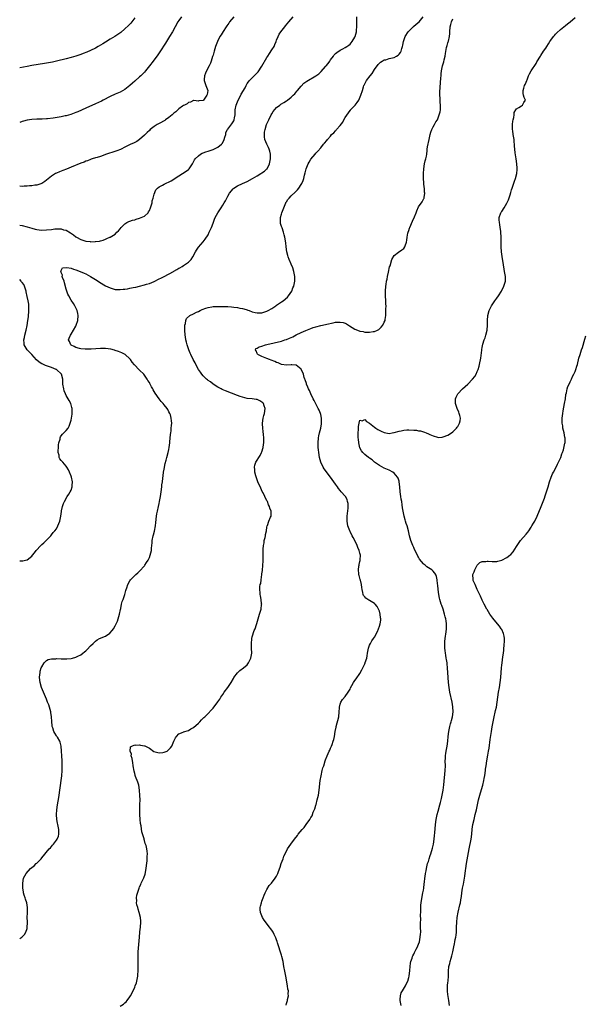
# Model space of a CAD drawing. Units: inches. Extents: x 2511000 to 2514000, y 1527000 to 1530000.
# Drawn here: x 2511000 to 2511231, y 1528249 to 1528652 of the extents above; entities that cross this region are included whole.
import ezdxf

# ---------------------------------------------------------------- set-up
doc = ezdxf.new("R2010")
doc.units = ezdxf.units.IN
doc.header["$MEASUREMENT"] = 0
doc.layers.add('LD25111527_10ft', color=72, linetype='Continuous')

msp = doc.modelspace()

# ---------------------------------------------------------------- linework, layer by layer
at = {"layer": 'LD25111527_10ft'}
for points, elevation in [([(2511066.17, 1528653), (2511065, 1528651.51), (2511064.65, 1528651), (2511063.5, 1528649), (2511062.41, 1528647), (2511061.22, 1528645), (2511059.98, 1528643), (2511059.63, 1528642.37), (2511057.26, 1528638.74), (2511057, 1528638.39), (2511056.44, 1528637.56), (2511054.49, 1528635), (2511053, 1528633.02), (2511051.43, 1528631), (2511051, 1528630.47), (2511049.53, 1528629), (2511049, 1528628.51), (2511047, 1528626.8), (2511046.04, 1528625.96), (2511045, 1528624.98), (2511043, 1528623.37), (2511041, 1528622.25), (2511039, 1528621.41), (2511037, 1528620.49), (2511034.14, 1528619), (2511033.37, 1528618.63), (2511031, 1528617.57), (2511027, 1528615.8), (2511023.71, 1528614.29), (2511023, 1528613.98), (2511020.85, 1528613.15), (2511019, 1528612.64), (2511018.57, 1528612.57), (2511017, 1528612.25), (2511013.7, 1528611.7), (2511011.38, 1528611.38), (2511011, 1528611.34), (2511009.22, 1528611.22), (2511007, 1528611.19), (2511005, 1528611.11), (2511003, 1528610.82), (2511001.55, 1528610.45), (2511001, 1528610.28), (2511000, 1528609.88)], 6770), ([(2511087.47, 1528653), (2511085.79, 1528651), (2511085.47, 1528650.53), (2511085, 1528649.96), (2511084.61, 1528649.39), (2511084.33, 1528649), (2511083.12, 1528647.12), (2511082.31, 1528645.69), (2511081.84, 1528645), (2511080.81, 1528643), (2511080.07, 1528641), (2511079.45, 1528639), (2511079, 1528637.37), (2511078.82, 1528636.82), (2511078.29, 1528635), (2511077.93, 1528634.07), (2511077.43, 1528633), (2511076.3, 1528631), (2511075.91, 1528630.09), (2511075.48, 1528629), (2511075.44, 1528627.44), (2511075.44, 1528627), (2511075.72, 1528626.28), (2511076.13, 1528625), (2511076.27, 1528624.27), (2511076.82, 1528623), (2511076.61, 1528621.39), (2511076.48, 1528621), (2511075.07, 1528619), (2511075, 1528618.92), (2511073.24, 1528618.76), (2511073, 1528618.65), (2511071.13, 1528618.87), (2511071, 1528618.87), (2511069.81, 1528618.19), (2511069, 1528618.07), (2511068.49, 1528617.51), (2511067.32, 1528617), (2511067, 1528616.84), (2511066.57, 1528616.57), (2511065, 1528615.42), (2511063.78, 1528614.22), (2511063, 1528613.73), (2511062.24, 1528613), (2511061, 1528611.98), (2511059.6, 1528611), (2511059.26, 1528610.74), (2511057, 1528609.48), (2511056.67, 1528609.33), (2511056.12, 1528609), (2511055, 1528608.28), (2511053.37, 1528607), (2511053, 1528606.67), (2511052.14, 1528605.86), (2511051, 1528604.68), (2511049, 1528602.94), (2511047.86, 1528602.14), (2511046.55, 1528601.45), (2511045.46, 1528601), (2511044.58, 1528600.58), (2511043, 1528599.77), (2511041.43, 1528599), (2511041.16, 1528598.84), (2511039.73, 1528598.27), (2511037.63, 1528597.63), (2511036.64, 1528597.36), (2511035.53, 1528597), (2511033, 1528596.03), (2511031.64, 1528595.64), (2511031, 1528595.42), (2511029.61, 1528595), (2511029.16, 1528594.84), (2511029, 1528594.81), (2511027.74, 1528594.26), (2511027, 1528594.03), (2511026.3, 1528593.71), (2511025, 1528593.23), (2511021, 1528591.57), (2511019.14, 1528590.86), (2511017.67, 1528590.33), (2511016.23, 1528589.77), (2511015, 1528589.18), (2511014.68, 1528589), (2511013, 1528587.91), (2511010.25, 1528585.75), (2511009, 1528585), (2511007, 1528584.27), (2511006.24, 1528584.24), (2511005, 1528584.04), (2511004.03, 1528584.03), (2511003, 1528583.91), (2511001.89, 1528583.89), (2511001, 1528583.78), (2511000, 1528583.82)], 6760), ([(2511000, 1528567.93), (2511001, 1528567.74), (2511003, 1528567.21), (2511005, 1528566.64), (2511006.3, 1528566.3), (2511007, 1528566.15), (2511007.95, 1528566.05), (2511009, 1528565.91), (2511011, 1528565.98), (2511013, 1528566.22), (2511014.36, 1528566.36), (2511015, 1528566.41), (2511015.64, 1528566.36), (2511017, 1528566.37), (2511017.93, 1528566.07), (2511019, 1528565.83), (2511020.78, 1528564.78), (2511021.95, 1528563.95), (2511023, 1528563.13), (2511023.19, 1528563), (2511025, 1528562.04), (2511027, 1528561.4), (2511028.82, 1528561.18), (2511029, 1528561.17), (2511030.8, 1528561.2), (2511031, 1528561.24), (2511032.57, 1528561.43), (2511033, 1528561.57), (2511034.15, 1528561.85), (2511035, 1528562.23), (2511035.58, 1528562.42), (2511036.84, 1528563), (2511037, 1528563.08), (2511039, 1528564.3), (2511039.71, 1528565), (2511040.35, 1528565.65), (2511041, 1528566.42), (2511041.42, 1528567), (2511043, 1528568.43), (2511043.74, 1528569), (2511044.57, 1528569.43), (2511045, 1528569.53), (2511046.05, 1528569.95), (2511047, 1528570.16), (2511047.62, 1528570.38), (2511049, 1528570.74), (2511051, 1528571.62), (2511052.44, 1528573), (2511052.68, 1528573.32), (2511053, 1528573.92), (2511053.51, 1528575), (2511053.76, 1528575.76), (2511054.08, 1528577), (2511054.13, 1528577.87), (2511054.55, 1528579), (2511055, 1528580.61), (2511055.68, 1528582.32), (2511056.3, 1528583), (2511057, 1528583.64), (2511058.33, 1528584.33), (2511059, 1528584.74), (2511061.93, 1528586.07), (2511063, 1528586.72), (2511063.19, 1528586.81), (2511065, 1528588.06), (2511068.01, 1528589.99), (2511069, 1528590.74), (2511069.24, 1528591), (2511070.57, 1528593), (2511070.72, 1528593.28), (2511071, 1528593.74), (2511071.42, 1528594.58), (2511071.71, 1528595), (2511073, 1528596.27), (2511073.94, 1528597), (2511074.63, 1528597.37), (2511075, 1528597.45), (2511076.06, 1528597.94), (2511077, 1528598.14), (2511079.12, 1528598.88), (2511081, 1528599.77), (2511082.45, 1528601), (2511082.7, 1528601.3), (2511083.42, 1528602.58), (2511083.59, 1528603), (2511083.89, 1528603.89), (2511084.18, 1528605), (2511084.27, 1528605.73), (2511084.88, 1528607), (2511085, 1528607.2), (2511086.72, 1528609.28), (2511087, 1528609.72), (2511087.45, 1528610.55), (2511087.67, 1528611), (2511087.79, 1528611.79), (2511088.01, 1528613), (2511088.11, 1528615), (2511088.5, 1528617), (2511089.31, 1528619), (2511090.37, 1528621), (2511090.56, 1528621.44), (2511092.07, 1528624.07), (2511092.54, 1528625), (2511092.68, 1528625.32), (2511093, 1528625.81), (2511093.45, 1528626.55), (2511093.89, 1528627), (2511095, 1528628.18), (2511097, 1528630.12), (2511097.38, 1528630.62), (2511099, 1528632.87), (2511101, 1528636.43), (2511101.34, 1528637), (2511102.02, 1528638.02), (2511103, 1528639.62), (2511103.95, 1528641), (2511104.21, 1528641.79), (2511104.81, 1528643), (2511105, 1528643.59), (2511105.57, 1528645), (2511106.06, 1528645.94), (2511106.74, 1528647), (2511108.32, 1528649), (2511108.64, 1528649.36), (2511110.02, 1528651), (2511111.76, 1528653)], 6750), ([(2511000, 1528276.36), (2511000.92, 1528277), (2511001.93, 1528278.07), (2511002.55, 1528279), (2511003, 1528280.52), (2511003.12, 1528281), (2511003.15, 1528282.85), (2511003.18, 1528283.18), (2511003.11, 1528285), (2511003.16, 1528286.84), (2511003.18, 1528287), (2511003.22, 1528289), (2511002.92, 1528291), (2511002.43, 1528292.43), (2511002.22, 1528293), (2511001.88, 1528294.12), (2511001.59, 1528295), (2511001.5, 1528295.5), (2511001.32, 1528297), (2511001.29, 1528299), (2511001.58, 1528301), (2511002.04, 1528301.96), (2511002.58, 1528303), (2511004.47, 1528305), (2511005, 1528305.46), (2511005.87, 1528306.13), (2511006.78, 1528307), (2511007, 1528307.24), (2511008.74, 1528309), (2511009, 1528309.35), (2511012.1, 1528313), (2511012.56, 1528313.44), (2511013, 1528314.03), (2511013.46, 1528314.54), (2511013.82, 1528315), (2511015, 1528316.53), (2511015.32, 1528317), (2511015.84, 1528318.16), (2511016.01, 1528319), (2511015.93, 1528319.93), (2511015.95, 1528321), (2511015.55, 1528323), (2511015.48, 1528323.48), (2511015.18, 1528325), (2511015.04, 1528327), (2511015.14, 1528329), (2511015.41, 1528331), (2511015.98, 1528334.02), (2511016.15, 1528335), (2511016.44, 1528337), (2511017.19, 1528342.81), (2511017.37, 1528345), (2511017.42, 1528346.58), (2511017.42, 1528347), (2511017.35, 1528349), (2511016.92, 1528355), (2511016.59, 1528356.59), (2511016.43, 1528357), (2511015.39, 1528358.61), (2511015.16, 1528359), (2511015, 1528359.21), (2511014.32, 1528360.32), (2511013.97, 1528361), (2511013.5, 1528362.5), (2511013.33, 1528363), (2511013.28, 1528363.28), (2511013.12, 1528365.12), (2511013.01, 1528367), (2511012.72, 1528368.72), (2511012.69, 1528369), (2511012.13, 1528371), (2511011.87, 1528371.87), (2511011.42, 1528373), (2511011, 1528374.14), (2511010.15, 1528376.15), (2511009.75, 1528377), (2511008.91, 1528379), (2511008.32, 1528381), (2511008.12, 1528383), (2511008.26, 1528384.26), (2511008.3, 1528385), (2511008.41, 1528385.59), (2511008.82, 1528387), (2511009, 1528387.44), (2511009.95, 1528389), (2511011, 1528390.04), (2511011.62, 1528390.38), (2511013, 1528390.71), (2511014.74, 1528390.74), (2511015, 1528390.78), (2511017, 1528390.71), (2511017.31, 1528390.69), (2511019, 1528390.71), (2511019.3, 1528390.69), (2511021, 1528390.87), (2511021.64, 1528391), (2511023, 1528391.34), (2511023.78, 1528391.78), (2511025, 1528392.38), (2511025.85, 1528393), (2511026.5, 1528393.5), (2511027, 1528394.02), (2511027.53, 1528394.47), (2511029, 1528395.96), (2511029.96, 1528397), (2511031, 1528397.92), (2511031.59, 1528398.41), (2511032.64, 1528399), (2511035, 1528400), (2511036.77, 1528401.23), (2511037.77, 1528402.23), (2511038.27, 1528403), (2511039, 1528404.15), (2511039.48, 1528405), (2511039.93, 1528406.07), (2511040.29, 1528407), (2511040.81, 1528409), (2511041.15, 1528410.85), (2511041.27, 1528411.27), (2511041.65, 1528413), (2511041.92, 1528414.07), (2511042.27, 1528415), (2511042.98, 1528417.02), (2511043.43, 1528418.57), (2511043.53, 1528419), (2511043.74, 1528419.74), (2511044.16, 1528421), (2511045, 1528422.55), (2511045.34, 1528423), (2511047.31, 1528425), (2511047.42, 1528425.09), (2511048.21, 1528425.79), (2511049, 1528426.57), (2511051, 1528428.75), (2511051.18, 1528429), (2511051.88, 1528430.12), (2511052.45, 1528431), (2511053, 1528432.13), (2511053.36, 1528433), (2511053.83, 1528435), (2511053.9, 1528435.9), (2511054.02, 1528437), (2511054.08, 1528438.08), (2511054.17, 1528439), (2511054.54, 1528441), (2511054.63, 1528441.37), (2511055.09, 1528442.91), (2511055.52, 1528445), (2511055.61, 1528446.39), (2511055.88, 1528449), (2511056.09, 1528449.91), (2511056.3, 1528451), (2511056.78, 1528453), (2511057, 1528454.13), (2511057.19, 1528455), (2511057.5, 1528457), (2511057.77, 1528459), (2511058.06, 1528461), (2511058.14, 1528461.86), (2511058.31, 1528463), (2511058.49, 1528464.49), (2511058.56, 1528465.44), (2511058.79, 1528467), (2511059, 1528468.2), (2511059.47, 1528470.53), (2511059.82, 1528471.82), (2511060.1, 1528473), (2511060.68, 1528475), (2511061, 1528476.29), (2511061.14, 1528477), (2511061.35, 1528479), (2511061.36, 1528479.36), (2511061.63, 1528482.37), (2511061.7, 1528483), (2511061.86, 1528483.86), (2511061.96, 1528485), (2511062.08, 1528486.08), (2511062.14, 1528487), (2511062.01, 1528488.01), (2511061.96, 1528489), (2511061.56, 1528490.44), (2511061.37, 1528491), (2511061, 1528491.67), (2511060.57, 1528492.57), (2511060.31, 1528493), (2511059, 1528494.53), (2511058.63, 1528495), (2511057.84, 1528495.84), (2511056.99, 1528496.99), (2511055.33, 1528499.33), (2511055, 1528499.98), (2511054.59, 1528500.59), (2511054.41, 1528501), (2511053.85, 1528501.85), (2511053.35, 1528503), (2511053.2, 1528503.2), (2511053, 1528503.57), (2511052.39, 1528504.39), (2511052.09, 1528505), (2511051, 1528506.59), (2511050.67, 1528507), (2511049, 1528508.71), (2511048.68, 1528509), (2511047, 1528510.67), (2511046.85, 1528510.85), (2511045.99, 1528511.99), (2511045.29, 1528513), (2511045, 1528513.29), (2511043.11, 1528515), (2511041.75, 1528515.75), (2511041, 1528516.02), (2511040.33, 1528516.33), (2511039, 1528516.72), (2511038.8, 1528516.8), (2511037.21, 1528517.21), (2511035, 1528517.54), (2511033, 1528517.56), (2511029.26, 1528517.26), (2511029, 1528517.25), (2511028.73, 1528517.27), (2511027, 1528517.2), (2511026.74, 1528517.26), (2511025, 1528517.36), (2511024.44, 1528517.56), (2511023, 1528517.92), (2511022.27, 1528518.27), (2511021, 1528518.93), (2511020.89, 1528519), (2511020.34, 1528520.34), (2511020.01, 1528521), (2511020.28, 1528521.72), (2511020.78, 1528523), (2511021, 1528523.33), (2511022.01, 1528525), (2511023, 1528526.69), (2511023.14, 1528527), (2511023.77, 1528529), (2511023.94, 1528531), (2511023.8, 1528531.8), (2511023.55, 1528533), (2511023, 1528534.2), (2511022.56, 1528535), (2511021.92, 1528535.92), (2511021, 1528537.27), (2511020.03, 1528539), (2511019.69, 1528539.69), (2511019, 1528541.72), (2511018.33, 1528544.33), (2511018.12, 1528545), (2511017.52, 1528546.48), (2511017.41, 1528547), (2511017.54, 1528547.54), (2511017, 1528548.54), (2511016.92, 1528548.92), (2511016.85, 1528549), (2511016.81, 1528549.19), (2511017, 1528549.45), (2511017.55, 1528550.45), (2511019.32, 1528550.68), (2511021, 1528550.33), (2511021.93, 1528549.93), (2511023, 1528549.68), (2511024.72, 1528549), (2511026.28, 1528548.28), (2511027, 1528548.01), (2511029, 1528546.98), (2511031, 1528545.7), (2511032, 1528545), (2511032.6, 1528544.6), (2511035, 1528543.19), (2511037, 1528542.25), (2511039, 1528541.68), (2511040.37, 1528541.63), (2511041, 1528541.59), (2511042.26, 1528541.74), (2511043, 1528541.8), (2511044.05, 1528541.95), (2511045, 1528542.11), (2511046.43, 1528542.43), (2511047.43, 1528542.57), (2511049, 1528542.98), (2511051, 1528543.49), (2511051.75, 1528543.75), (2511053, 1528544.08), (2511055, 1528544.92), (2511057, 1528545.94), (2511057.68, 1528546.32), (2511059, 1528547), (2511062.81, 1528549), (2511063, 1528549.12), (2511064.21, 1528549.79), (2511065, 1528550.31), (2511065.48, 1528550.52), (2511066.33, 1528551), (2511067, 1528551.46), (2511068.54, 1528552.54), (2511069, 1528552.84), (2511069.18, 1528553), (2511070.09, 1528553.91), (2511070.81, 1528555), (2511071.89, 1528557), (2511072.24, 1528557.76), (2511073.04, 1528558.96), (2511075, 1528561.1), (2511075.81, 1528562.19), (2511077, 1528563.98), (2511077.48, 1528565), (2511077.83, 1528565.83), (2511078.34, 1528567), (2511079, 1528568.69), (2511079.63, 1528570.37), (2511079.94, 1528571), (2511081.02, 1528573), (2511081.82, 1528574.18), (2511082.29, 1528575), (2511083, 1528576.03), (2511083.53, 1528577), (2511084.07, 1528577.93), (2511084.59, 1528579), (2511085, 1528579.76), (2511085.79, 1528581), (2511087.26, 1528582.74), (2511087.54, 1528583), (2511089, 1528584.02), (2511091.04, 1528585), (2511093, 1528585.81), (2511095.18, 1528587), (2511097, 1528588.11), (2511098.6, 1528589), (2511099, 1528589.28), (2511099.97, 1528590.03), (2511101, 1528590.92), (2511101.06, 1528591), (2511102.05, 1528593), (2511102.27, 1528593.73), (2511102.53, 1528595), (2511102.5, 1528596.5), (2511102.52, 1528597), (2511102.16, 1528598.16), (2511101.94, 1528599), (2511101.66, 1528599.66), (2511101.01, 1528601), (2511100.12, 1528603), (2511100.02, 1528604.02), (2511099.98, 1528605), (2511100.1, 1528605.9), (2511100.3, 1528607), (2511100.92, 1528609.08), (2511101.51, 1528610.49), (2511101.75, 1528611), (2511102.77, 1528613), (2511103, 1528613.4), (2511103.62, 1528614.38), (2511105, 1528616.01), (2511106.26, 1528617), (2511106.69, 1528617.31), (2511107, 1528617.5), (2511107.98, 1528618.02), (2511109, 1528618.7), (2511109.2, 1528618.8), (2511109.39, 1528619), (2511111, 1528620.21), (2511111.74, 1528621), (2511112.37, 1528621.63), (2511113.28, 1528622.72), (2511113.49, 1528623), (2511115, 1528624.76), (2511116.11, 1528625.89), (2511117.27, 1528626.73), (2511121, 1528628.97), (2511122.18, 1528629.82), (2511123.23, 1528630.77), (2511125, 1528632.71), (2511125.24, 1528633), (2511125.99, 1528634.01), (2511126.69, 1528635), (2511127, 1528635.5), (2511128.17, 1528637), (2511128.51, 1528637.49), (2511129, 1528638.02), (2511129.56, 1528638.44), (2511131, 1528639.44), (2511132.02, 1528640.02), (2511133, 1528640.51), (2511133.68, 1528641), (2511134.49, 1528641.51), (2511135, 1528641.92), (2511135.8, 1528643), (2511137, 1528644.79), (2511137.08, 1528645), (2511137.59, 1528647), (2511137.68, 1528647.68), (2511137.78, 1528649), (2511137.71, 1528650.29), (2511137.79, 1528651.79), (2511137.71, 1528653)], 6740), ([(2511047, 1528652.66), (2511045.84, 1528651), (2511045.48, 1528650.52), (2511044.5, 1528649.5), (2511043, 1528648.13), (2511041.29, 1528646.71), (2511040.15, 1528645.85), (2511038.86, 1528645), (2511037, 1528643.88), (2511035, 1528642.76), (2511033.92, 1528642.08), (2511032.12, 1528641), (2511031, 1528640.31), (2511029, 1528639.29), (2511027.4, 1528638.6), (2511025.96, 1528638.04), (2511025, 1528637.69), (2511023, 1528637.03), (2511021, 1528636.44), (2511019, 1528635.93), (2511015.09, 1528635), (2511013.41, 1528634.59), (2511011.76, 1528634.24), (2511010.07, 1528633.93), (2511005, 1528633.15), (2511003, 1528632.81), (2511000, 1528632.25)], 6780), ([(2511041, 1528248.76), (2511042.38, 1528249.62), (2511043, 1528250.15), (2511043.47, 1528250.53), (2511043.87, 1528251), (2511045, 1528252.53), (2511045.29, 1528253), (2511046.33, 1528255), (2511047, 1528256.56), (2511047.21, 1528257), (2511047.67, 1528258.33), (2511047.88, 1528259), (2511048.26, 1528261), (2511048.32, 1528261.68), (2511048.41, 1528263), (2511048.44, 1528265), (2511048.41, 1528267), (2511048.41, 1528268.41), (2511048.39, 1528269), (2511048.4, 1528269.6), (2511048.46, 1528271), (2511048.9, 1528276.9), (2511048.93, 1528277.07), (2511049.1, 1528278.9), (2511049.11, 1528279.11), (2511049.33, 1528281), (2511049.44, 1528283), (2511049.44, 1528283.44), (2511049.3, 1528285), (2511048.83, 1528287), (2511048.44, 1528288.44), (2511048.21, 1528289), (2511047.91, 1528290.09), (2511047.74, 1528291), (2511047.81, 1528291.81), (2511047.74, 1528293), (2511047.9, 1528294.1), (2511048.8, 1528297), (2511049, 1528297.46), (2511049.53, 1528298.47), (2511049.7, 1528299), (2511050.32, 1528300.32), (2511050.79, 1528301.21), (2511051.3, 1528302.7), (2511051.7, 1528305), (2511051.78, 1528306.22), (2511052.06, 1528308.07), (2511052.08, 1528309), (2511052.03, 1528309.97), (2511052.18, 1528311), (2511052.09, 1528312.09), (2511051.95, 1528313), (2511051.65, 1528314.35), (2511051.43, 1528315), (2511051.28, 1528315.28), (2511051, 1528316.38), (2511050.85, 1528316.85), (2511050.81, 1528317.19), (2511049.95, 1528319.95), (2511049.63, 1528322.37), (2511049.41, 1528323.41), (2511049.24, 1528325), (2511049.07, 1528327.07), (2511049.04, 1528329.04), (2511049.1, 1528331.1), (2511049.17, 1528333), (2511049.16, 1528334.84), (2511049.01, 1528337), (2511048.63, 1528339), (2511048.26, 1528340.26), (2511047.35, 1528342.65), (2511047.23, 1528343), (2511047.2, 1528343.2), (2511047, 1528343.86), (2511046.78, 1528344.78), (2511046.43, 1528347), (2511046.27, 1528348.27), (2511046.04, 1528349), (2511046.01, 1528350.01), (2511045.56, 1528351), (2511045.68, 1528351.68), (2511045.11, 1528353), (2511045.33, 1528354.67), (2511045.83, 1528355), (2511047, 1528355.49), (2511047.39, 1528355.39), (2511049, 1528355.5), (2511049.36, 1528355.36), (2511051, 1528355.13), (2511051.09, 1528355.09), (2511053, 1528354.13), (2511054.87, 1528352.87), (2511056.38, 1528352.38), (2511057, 1528352.27), (2511058.44, 1528352.44), (2511059, 1528352.48), (2511060.22, 1528353), (2511060.66, 1528353.34), (2511061, 1528353.68), (2511061.63, 1528354.37), (2511062.17, 1528355), (2511063, 1528356.98), (2511063.64, 1528358.36), (2511064.06, 1528359), (2511065, 1528359.98), (2511066.74, 1528360.74), (2511067, 1528360.88), (2511069, 1528361.46), (2511069.98, 1528362.02), (2511071, 1528362.56), (2511073, 1528364.34), (2511073.62, 1528365), (2511074.26, 1528365.74), (2511075, 1528366.38), (2511075.28, 1528366.72), (2511075.59, 1528367), (2511077, 1528368.4), (2511078.25, 1528369.75), (2511079, 1528370.55), (2511081, 1528373.15), (2511081.77, 1528374.24), (2511082.25, 1528375), (2511083, 1528376.09), (2511083.6, 1528377), (2511085.01, 1528378.99), (2511086.37, 1528381), (2511087.34, 1528382.66), (2511087.56, 1528383), (2511088.97, 1528385.03), (2511090.02, 1528385.98), (2511091.51, 1528387), (2511093, 1528388.29), (2511093.5, 1528389), (2511094.43, 1528391), (2511094.84, 1528393), (2511094.79, 1528395), (2511094.66, 1528397), (2511094.83, 1528398.83), (2511094.83, 1528399), (2511095, 1528399.65), (2511095.8, 1528402.2), (2511096.2, 1528403), (2511096.77, 1528404.77), (2511096.9, 1528405.1), (2511097.41, 1528407), (2511098.05, 1528409), (2511098.25, 1528409.75), (2511098.62, 1528411), (2511098.87, 1528412.87), (2511098.88, 1528413), (2511098.85, 1528413.15), (2511098.7, 1528415), (2511098.46, 1528416.46), (2511098.33, 1528417), (2511098.32, 1528417.68), (2511098.18, 1528419), (2511098.19, 1528420.19), (2511098.33, 1528421), (2511098.48, 1528421.52), (2511098.63, 1528423), (2511098.95, 1528425.09), (2511099, 1528425.42), (2511099.17, 1528426.83), (2511099.35, 1528429), (2511099.43, 1528430.57), (2511099.5, 1528434.5), (2511099.5, 1528435), (2511099.51, 1528435.51), (2511099.62, 1528437), (2511099.84, 1528438.16), (2511099.96, 1528439), (2511100.28, 1528440.28), (2511100.45, 1528441), (2511100.47, 1528441.53), (2511100.82, 1528443), (2511101, 1528444.49), (2511101.1, 1528445), (2511101.22, 1528445.22), (2511101.81, 1528447), (2511102.55, 1528448.55), (2511102.74, 1528449), (2511102.78, 1528449.22), (2511102.79, 1528451), (2511102.25, 1528452.25), (2511102.13, 1528453), (2511101.68, 1528453.68), (2511101.21, 1528455), (2511101.12, 1528455.12), (2511101, 1528455.37), (2511100.41, 1528456.41), (2511100.21, 1528457), (2511099.48, 1528458.52), (2511099.14, 1528459.14), (2511098.47, 1528460.47), (2511097.33, 1528463), (2511097, 1528463.85), (2511096.72, 1528464.72), (2511096.5, 1528465.5), (2511096.13, 1528467), (2511096.07, 1528468.07), (2511095.95, 1528469), (2511096.13, 1528469.87), (2511096.47, 1528471), (2511097, 1528471.83), (2511097.71, 1528473), (2511098.25, 1528473.75), (2511098.87, 1528475), (2511099, 1528475.33), (2511099.47, 1528477), (2511099.67, 1528478.33), (2511099.73, 1528479), (2511099.76, 1528481), (2511099.61, 1528482.39), (2511099.55, 1528483.55), (2511099.32, 1528485), (2511099.22, 1528486.78), (2511099.23, 1528487), (2511099.5, 1528489), (2511099.8, 1528490.2), (2511100.02, 1528491), (2511100.28, 1528493), (2511099.91, 1528494.09), (2511099.64, 1528495), (2511099.34, 1528495.34), (2511098.14, 1528496.14), (2511097, 1528496.61), (2511096.69, 1528496.69), (2511094.97, 1528496.97), (2511093, 1528497.15), (2511091, 1528497.58), (2511090.16, 1528497.84), (2511089, 1528498.25), (2511084.16, 1528500.16), (2511082.76, 1528500.76), (2511082.27, 1528501), (2511081, 1528501.78), (2511079.08, 1528503), (2511077.92, 1528503.92), (2511077, 1528504.49), (2511076.72, 1528504.72), (2511076.35, 1528505), (2511075, 1528506.32), (2511074.44, 1528507), (2511073.91, 1528507.91), (2511073.06, 1528509), (2511071.92, 1528511), (2511071.64, 1528511.64), (2511070.84, 1528513), (2511069.87, 1528515), (2511069.64, 1528515.64), (2511069.06, 1528517), (2511068.4, 1528519), (2511068.1, 1528520.1), (2511067.89, 1528521), (2511067.71, 1528522.29), (2511067.58, 1528523), (2511067.47, 1528525), (2511067.48, 1528526.52), (2511067.52, 1528527), (2511067.71, 1528527.71), (2511067.88, 1528529), (2511068.22, 1528529.78), (2511069.46, 1528531), (2511071, 1528531.75), (2511072.3, 1528532.3), (2511073, 1528532.63), (2511073.74, 1528533), (2511074.6, 1528533.4), (2511076, 1528534), (2511077, 1528534.34), (2511078.58, 1528534.58), (2511079, 1528534.69), (2511079.28, 1528534.72), (2511081.25, 1528534.75), (2511083, 1528534.74), (2511085, 1528534.71), (2511086.61, 1528534.61), (2511087.56, 1528534.44), (2511089, 1528534.26), (2511089.94, 1528534.06), (2511091, 1528533.89), (2511092.6, 1528533.4), (2511093, 1528533.3), (2511093.22, 1528533.22), (2511093.74, 1528533), (2511095, 1528532.55), (2511096.24, 1528532.24), (2511097, 1528532.08), (2511098.11, 1528532.11), (2511099, 1528532.16), (2511101, 1528532.75), (2511101.51, 1528533), (2511103, 1528533.89), (2511104.67, 1528535), (2511105, 1528535.25), (2511107, 1528536.61), (2511107.62, 1528537), (2511109.44, 1528538.56), (2511109.89, 1528539), (2511111.23, 1528541), (2511111.67, 1528542.33), (2511111.99, 1528543), (2511112.3, 1528544.3), (2511112.4, 1528545), (2511112.4, 1528545.6), (2511112.47, 1528547), (2511112.08, 1528549), (2511111.57, 1528550.43), (2511111, 1528551.92), (2511110.68, 1528552.68), (2511110.52, 1528553), (2511110.12, 1528553.88), (2511109.68, 1528555), (2511109.56, 1528555.56), (2511109.13, 1528557), (2511108.89, 1528559), (2511108.72, 1528560.72), (2511108.34, 1528563), (2511108.01, 1528564.01), (2511107.81, 1528565), (2511107.19, 1528566.81), (2511107.08, 1528567.08), (2511107, 1528567.38), (2511106.6, 1528568.6), (2511106.54, 1528569), (2511106.59, 1528569.41), (2511106.57, 1528571), (2511107, 1528572.4), (2511107.14, 1528573), (2511107.69, 1528574.31), (2511107.88, 1528575), (2511108.71, 1528577), (2511108.81, 1528577.19), (2511109, 1528577.49), (2511109.6, 1528578.4), (2511110.1, 1528579), (2511111, 1528579.88), (2511112.62, 1528581.38), (2511113.58, 1528582.42), (2511114.01, 1528583), (2511115, 1528584.54), (2511115.26, 1528585), (2511115.8, 1528586.2), (2511116.07, 1528587), (2511116.38, 1528588.38), (2511116.65, 1528589.35), (2511117.03, 1528591), (2511117.85, 1528593), (2511118.27, 1528593.73), (2511119, 1528594.91), (2511120.72, 1528597), (2511121, 1528597.32), (2511121.82, 1528598.18), (2511123, 1528599.51), (2511124.19, 1528601), (2511124.57, 1528601.43), (2511125.46, 1528602.54), (2511125.72, 1528603), (2511127, 1528604.36), (2511127.47, 1528605), (2511128.33, 1528605.67), (2511129, 1528606.47), (2511129.29, 1528606.71), (2511129.47, 1528607), (2511131, 1528608.7), (2511132.03, 1528609.97), (2511132.51, 1528611), (2511133, 1528611.99), (2511135, 1528614.77), (2511135.13, 1528614.87), (2511135.24, 1528615), (2511137.03, 1528617), (2511137.91, 1528618.09), (2511138.53, 1528619), (2511139.46, 1528621), (2511140.04, 1528623), (2511140.52, 1528624.52), (2511140.68, 1528625), (2511140.8, 1528625.2), (2511141, 1528625.66), (2511141.51, 1528626.49), (2511141.78, 1528627), (2511143.2, 1528629), (2511144.05, 1528629.95), (2511145, 1528631.53), (2511146.48, 1528633.52), (2511147, 1528634.14), (2511147.4, 1528634.6), (2511148.05, 1528635), (2511149, 1528635.51), (2511149.55, 1528635.55), (2511151, 1528635.98), (2511152.28, 1528636.28), (2511153, 1528636.5), (2511153.95, 1528637), (2511154.59, 1528637.41), (2511155, 1528637.81), (2511155.55, 1528638.45), (2511155.84, 1528639), (2511156.1, 1528640.1), (2511156.39, 1528641), (2511156.5, 1528641.5), (2511156.78, 1528643), (2511157.51, 1528645), (2511158.78, 1528647), (2511159, 1528647.24), (2511160.89, 1528649.11), (2511161.98, 1528650.02), (2511163.24, 1528651), (2511164.86, 1528653)], 6730), ([(2511108.84, 1528249.16), (2511109, 1528249.76), (2511109.38, 1528251), (2511109.45, 1528251.45), (2511109.89, 1528253), (2511109.75, 1528253.75), (2511109.84, 1528255), (2511109.63, 1528255.63), (2511109.47, 1528257), (2511108.69, 1528261), (2511108.33, 1528263), (2511108, 1528265), (2511107.65, 1528267), (2511107.16, 1528269), (2511107, 1528269.56), (2511105.41, 1528274.59), (2511105.23, 1528275.23), (2511105, 1528275.91), (2511104.7, 1528276.7), (2511103.99, 1528278.01), (2511103.51, 1528279), (2511103.33, 1528279.33), (2511103, 1528279.84), (2511102.48, 1528280.48), (2511102.09, 1528281), (2511099.88, 1528283.88), (2511099.23, 1528285), (2511098.38, 1528287), (2511098.27, 1528288.27), (2511098.3, 1528289), (2511098.46, 1528289.54), (2511098.76, 1528291), (2511099, 1528291.67), (2511099.43, 1528293), (2511099.85, 1528294.15), (2511100.24, 1528295), (2511101, 1528296.37), (2511102, 1528298), (2511102.9, 1528299), (2511104.45, 1528301), (2511105, 1528301.91), (2511105.37, 1528302.63), (2511105.55, 1528303), (2511105.82, 1528303.82), (2511106.45, 1528305.55), (2511106.9, 1528307), (2511107.6, 1528309), (2511108, 1528310), (2511108.44, 1528311), (2511109.49, 1528313), (2511110.06, 1528313.94), (2511110.78, 1528315), (2511112.25, 1528317), (2511113.47, 1528318.53), (2511113.79, 1528319), (2511115.44, 1528321), (2511116.19, 1528321.81), (2511117.06, 1528322.94), (2511118.53, 1528325), (2511119, 1528325.84), (2511119.46, 1528326.54), (2511119.99, 1528327.99), (2511120.64, 1528329.36), (2511121.07, 1528330.93), (2511121.1, 1528331.1), (2511121.59, 1528333), (2511122.05, 1528335), (2511122.4, 1528337), (2511122.85, 1528341), (2511123.13, 1528342.87), (2511123.63, 1528345), (2511123.92, 1528346.08), (2511124.23, 1528347), (2511124.85, 1528349), (2511125, 1528349.46), (2511125.58, 1528351), (2511126.06, 1528352.06), (2511126.5, 1528353), (2511126.67, 1528353.33), (2511127, 1528354.14), (2511127.29, 1528354.71), (2511127.41, 1528355), (2511127.62, 1528355.62), (2511128.14, 1528357), (2511128.33, 1528357.67), (2511128.63, 1528359), (2511128.97, 1528361.03), (2511129.3, 1528362.7), (2511129.34, 1528363), (2511130.38, 1528367), (2511130.61, 1528369), (2511130.68, 1528370.68), (2511130.67, 1528371), (2511131, 1528372.15), (2511131.26, 1528373), (2511131.96, 1528374.04), (2511133, 1528375.27), (2511134.25, 1528377), (2511134.51, 1528377.49), (2511135, 1528378.33), (2511135.22, 1528378.78), (2511135.78, 1528379.78), (2511136.42, 1528381), (2511136.64, 1528381.36), (2511137, 1528381.84), (2511137.46, 1528382.54), (2511139, 1528384.75), (2511139.78, 1528386.22), (2511140.15, 1528387), (2511141, 1528388.65), (2511141.15, 1528389), (2511141.2, 1528389.2), (2511141.81, 1528391), (2511141.98, 1528391.98), (2511142.19, 1528393), (2511142.29, 1528393.71), (2511142.57, 1528395), (2511143, 1528396.23), (2511143.33, 1528397), (2511143.94, 1528398.06), (2511144.58, 1528399), (2511145, 1528399.6), (2511146.19, 1528401.81), (2511146.59, 1528403), (2511147, 1528404.03), (2511147.28, 1528405), (2511147.53, 1528406.46), (2511147.56, 1528407), (2511147.48, 1528407.48), (2511147.34, 1528409), (2511147, 1528410.16), (2511146.65, 1528411), (2511146.03, 1528412.03), (2511145.29, 1528413), (2511145, 1528413.3), (2511143, 1528414.53), (2511142.66, 1528414.66), (2511141.49, 1528415.49), (2511141, 1528416.08), (2511140.54, 1528416.54), (2511140.34, 1528417), (2511140.25, 1528417.75), (2511139.89, 1528419), (2511139.78, 1528419.78), (2511139.67, 1528421), (2511139.22, 1528422.78), (2511139.16, 1528423.16), (2511139, 1528423.66), (2511138.72, 1528424.72), (2511138.6, 1528425), (2511138.59, 1528425.09), (2511138.54, 1528425.46), (2511138.4, 1528427), (2511138.6, 1528428.6), (2511138.68, 1528429), (2511138.77, 1528429.23), (2511139, 1528430.47), (2511139.1, 1528430.9), (2511139.09, 1528431.09), (2511139.22, 1528433), (2511139, 1528433.88), (2511138.76, 1528435), (2511138.23, 1528436.23), (2511137.92, 1528437), (2511136.92, 1528439), (2511136.32, 1528440.32), (2511135.92, 1528441), (2511135, 1528442.75), (2511134.85, 1528443), (2511134.32, 1528444.32), (2511134.1, 1528445), (2511133.95, 1528445.94), (2511133.82, 1528447), (2511133.86, 1528449), (2511133.93, 1528450.07), (2511134.23, 1528452.23), (2511134.25, 1528453), (2511134.18, 1528454.18), (2511134.01, 1528455), (2511133.75, 1528455.75), (2511133.07, 1528457), (2511133, 1528457.1), (2511131.4, 1528459), (2511131, 1528459.45), (2511130.3, 1528460.3), (2511129.8, 1528461), (2511129, 1528462.06), (2511128.39, 1528463), (2511126.99, 1528465), (2511124.39, 1528468.39), (2511123.98, 1528469), (2511123.06, 1528471), (2511122.57, 1528473), (2511122.25, 1528475), (2511122.13, 1528476.13), (2511122.01, 1528477), (2511121.9, 1528479), (2511122.06, 1528481), (2511122.24, 1528481.76), (2511122.49, 1528483), (2511123, 1528484.95), (2511123.27, 1528486.73), (2511123.29, 1528487), (2511123.27, 1528489), (2511123, 1528490.5), (2511122.87, 1528491), (2511122.32, 1528492.32), (2511121.99, 1528493), (2511120.29, 1528496.29), (2511119.96, 1528497), (2511119, 1528498.93), (2511118.38, 1528500.38), (2511118.06, 1528501), (2511117.78, 1528501.78), (2511117.23, 1528503), (2511117.18, 1528503.18), (2511116.7, 1528504.7), (2511116.57, 1528505), (2511116.31, 1528505.69), (2511115.95, 1528507), (2511115.72, 1528507.72), (2511115.08, 1528509), (2511115, 1528509.11), (2511113, 1528510.72), (2511111.21, 1528510.79), (2511110.88, 1528510.88), (2511109, 1528510.75), (2511107, 1528511.04), (2511105.64, 1528511.64), (2511105, 1528511.82), (2511104.23, 1528512.23), (2511102.77, 1528512.77), (2511102.05, 1528513), (2511101, 1528513.49), (2511100.27, 1528513.73), (2511099, 1528514.2), (2511097.27, 1528515), (2511097.2, 1528515.2), (2511097, 1528515.44), (2511096.6, 1528516.6), (2511096.3, 1528517), (2511096.52, 1528517.48), (2511097, 1528517.72), (2511097.82, 1528518.18), (2511099, 1528518.47), (2511100.51, 1528519), (2511101, 1528519.09), (2511107, 1528520.56), (2511108.3, 1528521), (2511109, 1528521.2), (2511110.29, 1528521.71), (2511111, 1528522.04), (2511111.65, 1528522.35), (2511113, 1528523.09), (2511115, 1528524.05), (2511116.89, 1528524.89), (2511119, 1528525.74), (2511119.95, 1528526.04), (2511121, 1528526.43), (2511123, 1528526.95), (2511125, 1528527.38), (2511125.51, 1528527.51), (2511128.06, 1528528.06), (2511129, 1528528.22), (2511130.33, 1528528.33), (2511131, 1528528.32), (2511132.13, 1528528.13), (2511133, 1528527.83), (2511133.56, 1528527.56), (2511134.37, 1528527), (2511134.78, 1528526.78), (2511137, 1528525.44), (2511138.01, 1528525), (2511139, 1528524.63), (2511140.4, 1528524.4), (2511141, 1528524.24), (2511142.26, 1528524.26), (2511143, 1528524.16), (2511144.46, 1528524.46), (2511145, 1528524.47), (2511146.26, 1528525), (2511146.71, 1528525.29), (2511147.74, 1528526.26), (2511148.37, 1528527), (2511149, 1528528.29), (2511149.31, 1528529), (2511149.35, 1528529.35), (2511149.61, 1528531), (2511149.61, 1528531.61), (2511149.68, 1528533), (2511149.66, 1528533.66), (2511149.7, 1528535), (2511149.67, 1528535.67), (2511149.65, 1528537), (2511149.53, 1528539), (2511149.53, 1528539.53), (2511149.47, 1528541), (2511149.62, 1528543), (2511149.73, 1528543.73), (2511149.95, 1528545), (2511150.14, 1528545.86), (2511150.35, 1528547), (2511150.69, 1528548.69), (2511151.15, 1528550.85), (2511151.32, 1528551.32), (2511152.05, 1528553.95), (2511153, 1528555.55), (2511154.84, 1528556.84), (2511156.15, 1528557.85), (2511157, 1528558.45), (2511157.36, 1528559), (2511157.51, 1528559.51), (2511158.07, 1528561), (2511158.23, 1528561.77), (2511158.35, 1528563), (2511158.63, 1528564.63), (2511158.72, 1528565), (2511159, 1528565.69), (2511159.33, 1528566.67), (2511159.41, 1528567), (2511160.49, 1528569.51), (2511161.3, 1528571.3), (2511161.98, 1528573), (2511162.23, 1528573.77), (2511163, 1528575.47), (2511164.52, 1528577.48), (2511165, 1528578.49), (2511165.2, 1528578.8), (2511165.26, 1528579), (2511165.23, 1528579.23), (2511165.52, 1528581), (2511165.43, 1528581.43), (2511165.41, 1528583), (2511165.33, 1528583.33), (2511165.03, 1528587.03), (2511164.99, 1528588.99), (2511165.12, 1528591), (2511165.47, 1528593), (2511165.73, 1528594.27), (2511165.96, 1528595), (2511166.19, 1528596.19), (2511166.33, 1528597), (2511166.45, 1528598.45), (2511166.55, 1528599), (2511166.77, 1528600.77), (2511166.85, 1528601), (2511166.9, 1528601.1), (2511167, 1528601.74), (2511167.28, 1528603), (2511167.8, 1528605), (2511168.07, 1528605.93), (2511168.42, 1528607), (2511169, 1528608.1), (2511169.54, 1528609), (2511170.09, 1528610.09), (2511170.69, 1528611), (2511171, 1528611.84), (2511171.47, 1528613), (2511171.78, 1528614.22), (2511171.91, 1528615), (2511172, 1528616), (2511172.02, 1528617), (2511171.86, 1528618.14), (2511171.87, 1528619.87), (2511171.71, 1528621), (2511171.69, 1528622.31), (2511172.12, 1528628.12), (2511172.2, 1528629), (2511172.29, 1528629.71), (2511172.41, 1528631), (2511172.79, 1528633), (2511173.3, 1528634.7), (2511173.49, 1528635.49), (2511173.9, 1528637), (2511174.04, 1528638.04), (2511174.47, 1528640.47), (2511174.59, 1528641), (2511174.71, 1528641.29), (2511175, 1528642.4), (2511175.15, 1528642.85), (2511175.19, 1528643.19), (2511175.61, 1528645), (2511175.75, 1528646.25), (2511175.78, 1528647), (2511175.93, 1528649), (2511176.11, 1528649.89), (2511176.41, 1528651), (2511177, 1528652.28)], 6720), ([(2511155.84, 1528249), (2511155.44, 1528251), (2511155.5, 1528251.5), (2511155.57, 1528253), (2511155.88, 1528254.12), (2511156.37, 1528255), (2511157.63, 1528257), (2511158.04, 1528257.96), (2511158.6, 1528259), (2511159, 1528260.51), (2511159.1, 1528261), (2511159.36, 1528263.36), (2511159.52, 1528265), (2511159.71, 1528266.29), (2511159.87, 1528267), (2511160.35, 1528268.35), (2511160.53, 1528269), (2511160.64, 1528269.36), (2511161, 1528269.95), (2511161.31, 1528270.69), (2511162.06, 1528272.06), (2511162.53, 1528273), (2511162.66, 1528273.34), (2511163, 1528274.07), (2511163.31, 1528275), (2511163.71, 1528277), (2511163.79, 1528278.21), (2511163.86, 1528279), (2511163.84, 1528281), (2511163.8, 1528282.2), (2511163.82, 1528283), (2511163.9, 1528283.9), (2511163.78, 1528286.22), (2511163.86, 1528287), (2511163.91, 1528287.91), (2511163.86, 1528289), (2511163.93, 1528290.07), (2511164.03, 1528291), (2511164.49, 1528293.51), (2511164.79, 1528295), (2511165, 1528296.21), (2511165.1, 1528297), (2511165.28, 1528298.72), (2511165.41, 1528299.41), (2511165.58, 1528301), (2511165.72, 1528301.72), (2511165.85, 1528303), (2511166.08, 1528304.08), (2511166.19, 1528305), (2511166.32, 1528305.68), (2511166.71, 1528307), (2511167, 1528307.8), (2511167.33, 1528309), (2511167.73, 1528310.27), (2511168, 1528311), (2511168.74, 1528313.26), (2511169, 1528314.35), (2511169.1, 1528314.9), (2511169.37, 1528317), (2511169.53, 1528318.47), (2511169.6, 1528319.6), (2511169.89, 1528323), (2511170.14, 1528325), (2511170.56, 1528327), (2511171, 1528328.47), (2511171.72, 1528331), (2511171.98, 1528331.98), (2511172.23, 1528333), (2511172.34, 1528333.66), (2511172.65, 1528335), (2511172.99, 1528336.99), (2511173.26, 1528339.26), (2511173.85, 1528345), (2511173.94, 1528347), (2511173.9, 1528349), (2511173.95, 1528349.95), (2511173.96, 1528351), (2511174.16, 1528352.16), (2511174.36, 1528353.64), (2511174.64, 1528355), (2511174.9, 1528357), (2511175.1, 1528359), (2511175.37, 1528361), (2511175.63, 1528362.37), (2511175.78, 1528363), (2511176.1, 1528364.1), (2511176.34, 1528365), (2511176.45, 1528365.55), (2511176.85, 1528367), (2511177.12, 1528369), (2511177.05, 1528371.05), (2511176.71, 1528373), (2511175.78, 1528377), (2511175.43, 1528379), (2511175.21, 1528381), (2511175.05, 1528383.05), (2511174.84, 1528387), (2511174.65, 1528388.65), (2511174.63, 1528389), (2511174.39, 1528390.39), (2511174.32, 1528391), (2511174.12, 1528392.12), (2511173.98, 1528393), (2511173.86, 1528394.14), (2511173.74, 1528395), (2511173.71, 1528395.71), (2511173.71, 1528397), (2511173.76, 1528397.76), (2511173.87, 1528399), (2511174.23, 1528401.77), (2511174.36, 1528403), (2511174.38, 1528404.38), (2511174.42, 1528405), (2511174.22, 1528406.22), (2511174.17, 1528407), (2511173.89, 1528407.89), (2511173.65, 1528409), (2511172.98, 1528411), (2511172.44, 1528412.44), (2511172.27, 1528413), (2511171.97, 1528414.03), (2511171.66, 1528415), (2511171.52, 1528415.52), (2511171.23, 1528417), (2511170.96, 1528419), (2511170.8, 1528420.8), (2511170.71, 1528421.29), (2511170.57, 1528423), (2511170.38, 1528424.38), (2511170.07, 1528425), (2511170, 1528425.09), (2511169, 1528426.45), (2511168.37, 1528427), (2511167, 1528427.87), (2511166.35, 1528428.35), (2511165.67, 1528429), (2511165.29, 1528429.29), (2511165, 1528429.58), (2511163.44, 1528431.44), (2511163, 1528432.24), (2511162.7, 1528432.7), (2511162.16, 1528433.84), (2511161.38, 1528435.38), (2511161, 1528436.25), (2511160.62, 1528437), (2511159.79, 1528439), (2511159.27, 1528441), (2511159, 1528442.32), (2511158.83, 1528443), (2511158.27, 1528445), (2511157.97, 1528445.97), (2511157.67, 1528447), (2511157.51, 1528447.51), (2511157.14, 1528449), (2511157, 1528449.63), (2511156.72, 1528451), (2511156.45, 1528452.45), (2511156.32, 1528453.68), (2511156.1, 1528455), (2511155.93, 1528455.93), (2511155.79, 1528457), (2511155.49, 1528459), (2511155.27, 1528461), (2511155.09, 1528463), (2511155, 1528463.32), (2511154.59, 1528464.59), (2511154.41, 1528465), (2511153, 1528466.62), (2511152.5, 1528467), (2511151, 1528467.8), (2511149, 1528468.64), (2511147, 1528469.66), (2511145, 1528471.06), (2511144.01, 1528472.01), (2511143, 1528472.67), (2511142.83, 1528472.83), (2511142.55, 1528473), (2511141, 1528474.25), (2511140.15, 1528475), (2511139.7, 1528475.7), (2511138.97, 1528476.97), (2511138.53, 1528479), (2511138.41, 1528480.41), (2511138.33, 1528481), (2511138.28, 1528481.72), (2511138.28, 1528483), (2511138.41, 1528484.41), (2511138.4, 1528485.6), (2511138.7, 1528487), (2511139, 1528488.22), (2511140, 1528488), (2511141, 1528488.51), (2511141.65, 1528487.65), (2511143, 1528486.98), (2511145, 1528485.39), (2511145.55, 1528485), (2511146.37, 1528484.37), (2511147.72, 1528483.72), (2511149, 1528483.16), (2511151, 1528482.84), (2511152.16, 1528483), (2511153, 1528483.14), (2511155, 1528483.75), (2511155.91, 1528483.91), (2511157, 1528484.17), (2511158.24, 1528484.24), (2511159, 1528484.31), (2511161, 1528484.19), (2511162.08, 1528484.08), (2511163, 1528483.89), (2511163.82, 1528483.82), (2511165, 1528483.42), (2511165.39, 1528483.39), (2511166.1, 1528483), (2511167, 1528482.68), (2511167.65, 1528482.35), (2511169, 1528481.82), (2511170.74, 1528481.26), (2511171, 1528481.21), (2511172.67, 1528481.33), (2511173, 1528481.37), (2511175, 1528482.11), (2511176.41, 1528483), (2511177, 1528483.41), (2511178.51, 1528485), (2511178.7, 1528485.3), (2511179, 1528485.68), (2511179.48, 1528486.52), (2511179.77, 1528487), (2511179.98, 1528487.98), (2511180.14, 1528489), (2511179.82, 1528490.18), (2511179.65, 1528491), (2511179.5, 1528491.5), (2511178.81, 1528493), (2511178.15, 1528495), (2511178.15, 1528496.15), (2511178.07, 1528497), (2511178.33, 1528497.67), (2511179.04, 1528499), (2511181, 1528501), (2511183.08, 1528502.92), (2511185, 1528504.92), (2511185.92, 1528506.08), (2511186.47, 1528507), (2511187, 1528508.12), (2511187.35, 1528509), (2511187.72, 1528510.28), (2511187.88, 1528511), (2511188.38, 1528513.62), (2511188.8, 1528516.8), (2511188.88, 1528517.12), (2511189, 1528517.87), (2511189.27, 1528519.27), (2511189.79, 1528521), (2511190.15, 1528521.85), (2511190.47, 1528523), (2511191.01, 1528525), (2511191.21, 1528527), (2511191.2, 1528529), (2511191.34, 1528531), (2511191.86, 1528533), (2511192.19, 1528533.81), (2511192.83, 1528535), (2511194.22, 1528537), (2511194.51, 1528537.49), (2511195, 1528538.08), (2511195.65, 1528539), (2511196.84, 1528541), (2511197.85, 1528543), (2511198.46, 1528545), (2511198.51, 1528547), (2511198.17, 1528549), (2511197.97, 1528549.97), (2511197.68, 1528551.68), (2511197.16, 1528555.16), (2511196.92, 1528557), (2511196.81, 1528559), (2511196.79, 1528563), (2511196.65, 1528565), (2511196.57, 1528565.43), (2511196.38, 1528567), (2511196.26, 1528568.26), (2511196.06, 1528569), (2511195.94, 1528570.06), (2511195.99, 1528571), (2511196.66, 1528573), (2511196.81, 1528573.19), (2511197, 1528573.51), (2511197.97, 1528575), (2511199, 1528576.86), (2511199.72, 1528578.28), (2511200.36, 1528580.36), (2511200.7, 1528581.3), (2511201, 1528582.38), (2511201.19, 1528583), (2511202.16, 1528585.84), (2511202.6, 1528587), (2511203.11, 1528589), (2511203.3, 1528590.7), (2511203.28, 1528591), (2511203.25, 1528591.25), (2511203.2, 1528593), (2511202.94, 1528595), (2511202.66, 1528596.66), (2511202.49, 1528597.51), (2511202.29, 1528599), (2511202.25, 1528600.25), (2511202.16, 1528601), (2511202.09, 1528601.91), (2511202.03, 1528603), (2511201.69, 1528605), (2511201.46, 1528606.54), (2511201.38, 1528607), (2511201.37, 1528609), (2511201.51, 1528610.49), (2511201.61, 1528611), (2511201.9, 1528611.9), (2511202.02, 1528613), (2511202.06, 1528613.94), (2511202.78, 1528615), (2511203, 1528615.45), (2511203.96, 1528615.96), (2511205, 1528616.75), (2511205.45, 1528617), (2511205.98, 1528618.02), (2511206.64, 1528619), (2511206.08, 1528620.08), (2511205.87, 1528621), (2511205.69, 1528621.69), (2511205.69, 1528623), (2511205.94, 1528623.94), (2511206.34, 1528625), (2511206.56, 1528625.44), (2511207, 1528626.42), (2511207.19, 1528627), (2511207.33, 1528627.33), (2511207.95, 1528629), (2511208.26, 1528629.74), (2511209.01, 1528631), (2511211, 1528634.03), (2511211.33, 1528634.67), (2511212.79, 1528637), (2511213, 1528637.27), (2511214.1, 1528639), (2511215, 1528640.29), (2511215.39, 1528641), (2511216.03, 1528641.97), (2511216.63, 1528643), (2511217, 1528643.48), (2511218.13, 1528645), (2511218.52, 1528645.48), (2511219, 1528645.96), (2511219.54, 1528646.46), (2511221, 1528647.9), (2511222.37, 1528649), (2511223, 1528649.57), (2511223.84, 1528650.16), (2511224.9, 1528651), (2511227, 1528652.83)], 6710), ([(2511000, 1528430.71), (2511001, 1528430.74), (2511001.23, 1528430.77), (2511002.43, 1528431), (2511003, 1528431.14), (2511005, 1528432.65), (2511005.28, 1528433), (2511006, 1528434), (2511006.76, 1528435), (2511008.58, 1528437), (2511009, 1528437.37), (2511009.89, 1528438.11), (2511010.78, 1528439), (2511012.66, 1528441), (2511013, 1528441.43), (2511013.74, 1528442.26), (2511014.34, 1528443), (2511015, 1528443.86), (2511015.64, 1528445), (2511016.06, 1528445.94), (2511016.43, 1528447), (2511016.85, 1528449), (2511017.08, 1528450.92), (2511017.14, 1528451.14), (2511017.5, 1528453), (2511017.86, 1528454.14), (2511018.25, 1528455), (2511019.38, 1528457), (2511020.03, 1528457.97), (2511020.68, 1528459), (2511021, 1528459.68), (2511021.46, 1528461), (2511021.46, 1528461.46), (2511021.55, 1528463), (2511021.11, 1528465), (2511021, 1528465.3), (2511020.3, 1528467), (2511019.89, 1528467.89), (2511019.24, 1528469), (2511019, 1528469.37), (2511017.59, 1528471), (2511017, 1528471.78), (2511016.44, 1528472.44), (2511016.16, 1528473), (2511016.09, 1528473.91), (2511015.78, 1528475), (2511015.74, 1528475.74), (2511015.82, 1528477), (2511015.92, 1528478.08), (2511016.05, 1528479), (2511016.52, 1528480.52), (2511016.58, 1528481), (2511016.65, 1528481.35), (2511017, 1528481.84), (2511017.45, 1528482.55), (2511018.02, 1528483), (2511019, 1528483.94), (2511019.75, 1528485), (2511020.17, 1528485.83), (2511020.68, 1528487), (2511021, 1528488.16), (2511021.17, 1528489), (2511021.38, 1528490.62), (2511021.42, 1528491), (2511021.42, 1528493), (2511021.36, 1528493.36), (2511020.95, 1528495), (2511020.23, 1528496.23), (2511019.81, 1528497), (2511019, 1528498.36), (2511018.68, 1528499), (2511018.22, 1528500.22), (2511017.97, 1528501), (2511017.66, 1528503), (2511017.61, 1528503.61), (2511017.58, 1528505), (2511017.03, 1528507), (2511015, 1528508.94), (2511014.92, 1528509), (2511013, 1528509.71), (2511011, 1528510.39), (2511010.56, 1528510.56), (2511009.66, 1528511), (2511009.19, 1528511.19), (2511009, 1528511.3), (2511007.96, 1528511.96), (2511006.9, 1528512.9), (2511004.95, 1528515), (2511003.99, 1528515.99), (2511003.12, 1528517), (2511001.84, 1528519), (2511001.76, 1528519.76), (2511001.69, 1528521), (2511001.95, 1528522.05), (2511002.15, 1528523), (2511002.65, 1528525), (2511003.04, 1528526.96), (2511003.37, 1528529), (2511003.57, 1528530.43), (2511003.78, 1528533), (2511003.75, 1528534.25), (2511003.76, 1528535), (2511003.68, 1528535.68), (2511003.45, 1528537), (2511003, 1528538.82), (2511002.61, 1528540.61), (2511002.59, 1528541), (2511002.02, 1528543), (2511001.7, 1528543.7), (2511001, 1528544.54), (2511000.8, 1528544.8), (2511000.6, 1528545), (2511000, 1528545.7)], 6750), ([(2511175.62, 1528249), (2511175.4, 1528251), (2511175, 1528253.55), (2511174.85, 1528254.85), (2511174.81, 1528256.81), (2511174.83, 1528257), (2511174.87, 1528257.13), (2511175, 1528258.47), (2511175.08, 1528258.92), (2511175.06, 1528259.06), (2511175.25, 1528261), (2511175.24, 1528263), (2511175.42, 1528265), (2511175.76, 1528266.24), (2511175.94, 1528267), (2511176.31, 1528268.31), (2511176.65, 1528269.35), (2511177.03, 1528270.97), (2511177.45, 1528273), (2511177.74, 1528274.26), (2511177.82, 1528275), (2511177.96, 1528275.96), (2511178.18, 1528277), (2511178.3, 1528277.7), (2511178.45, 1528279), (2511178.56, 1528281), (2511178.63, 1528283), (2511178.79, 1528285), (2511179.2, 1528287.2), (2511179.9, 1528290.1), (2511180.06, 1528291), (2511180.25, 1528292.25), (2511180.47, 1528293.53), (2511180.66, 1528295), (2511180.99, 1528296.99), (2511181.36, 1528298.64), (2511181.47, 1528299.47), (2511181.74, 1528301), (2511181.84, 1528301.84), (2511182.17, 1528304.17), (2511182.29, 1528305), (2511182.63, 1528307), (2511183.67, 1528313), (2511184.44, 1528317), (2511184.74, 1528319), (2511184.96, 1528321.04), (2511185.22, 1528323), (2511185.67, 1528325), (2511186.18, 1528327), (2511186.63, 1528329), (2511187.03, 1528331), (2511187.5, 1528333), (2511188.09, 1528335), (2511188.77, 1528337.23), (2511189.25, 1528339), (2511189.7, 1528341), (2511189.83, 1528341.83), (2511190.06, 1528343), (2511190.34, 1528345), (2511190.4, 1528345.6), (2511190.58, 1528347), (2511190.86, 1528349), (2511191.28, 1528351.28), (2511191.62, 1528353), (2511191.83, 1528354.17), (2511192.29, 1528357.71), (2511192.77, 1528361), (2511193.07, 1528362.93), (2511193.45, 1528365), (2511193.71, 1528366.29), (2511194.48, 1528369.52), (2511194.81, 1528371), (2511195.15, 1528373), (2511195.41, 1528375), (2511195.71, 1528377), (2511196.06, 1528379), (2511196.36, 1528381), (2511196.58, 1528383), (2511196.88, 1528387), (2511197, 1528388.07), (2511197.11, 1528389), (2511197.47, 1528391.47), (2511197.66, 1528393), (2511197.77, 1528394.23), (2511197.9, 1528395), (2511198.02, 1528396.02), (2511198.13, 1528398.13), (2511198.07, 1528399), (2511197.97, 1528399.97), (2511197.72, 1528401), (2511197, 1528402.63), (2511196.8, 1528403), (2511196, 1528404), (2511195.26, 1528405), (2511193.32, 1528407.32), (2511192.46, 1528408.46), (2511192.11, 1528409), (2511191, 1528410.79), (2511190.88, 1528411), (2511189.84, 1528413), (2511189.58, 1528413.58), (2511189, 1528414.64), (2511188.29, 1528416.29), (2511187, 1528418.98), (2511186.45, 1528420.45), (2511186.12, 1528421), (2511185.36, 1528422.64), (2511185.24, 1528423), (2511185.25, 1528423.25), (2511185.13, 1528425), (2511185.17, 1528425.09), (2511185.73, 1528426.27), (2511186.03, 1528427), (2511187, 1528429.02), (2511188, 1528430), (2511189, 1528430.46), (2511190.51, 1528430.51), (2511191, 1528430.62), (2511191.37, 1528430.63), (2511193, 1528430.43), (2511193.51, 1528430.49), (2511195, 1528430.46), (2511195.4, 1528430.61), (2511197, 1528431.01), (2511199, 1528432.05), (2511200.27, 1528433), (2511200.67, 1528433.33), (2511201.59, 1528434.41), (2511203, 1528436.6), (2511203.23, 1528437), (2511204.69, 1528439), (2511207, 1528441.7), (2511207.58, 1528442.42), (2511208.01, 1528443), (2511209, 1528444.47), (2511209.34, 1528445), (2511209.92, 1528446.08), (2511210.48, 1528447), (2511211.45, 1528449), (2511213.12, 1528453), (2511213.9, 1528455), (2511214.41, 1528456.41), (2511214.7, 1528457.3), (2511215.32, 1528459), (2511215.95, 1528461), (2511216.53, 1528463), (2511217.21, 1528465), (2511217.75, 1528466.25), (2511218.11, 1528467), (2511219.16, 1528469), (2511219.79, 1528470.21), (2511220.22, 1528471), (2511221, 1528472.74), (2511221.11, 1528473), (2511221.55, 1528474.45), (2511221.77, 1528475), (2511222.16, 1528476.16), (2511222.81, 1528478.81), (2511222.84, 1528479), (2511222.86, 1528480.86), (2511222.85, 1528481), (2511222.82, 1528481.18), (2511222.45, 1528483), (2511222, 1528485), (2511221.88, 1528485.88), (2511221.69, 1528487), (2511221.69, 1528487.69), (2511221.66, 1528489), (2511221.9, 1528491), (2511222.09, 1528492.09), (2511222.67, 1528495), (2511223, 1528496.91), (2511223.23, 1528498.77), (2511223.42, 1528499.42), (2511223.73, 1528501), (2511224.04, 1528501.95), (2511224.55, 1528503), (2511225, 1528503.83), (2511225.48, 1528505), (2511225.95, 1528506.05), (2511226.45, 1528507), (2511227, 1528508.16), (2511227.3, 1528509), (2511227.66, 1528510.34), (2511227.87, 1528511), (2511228.5, 1528513.5), (2511228.96, 1528515), (2511229.6, 1528517), (2511229.94, 1528517.94), (2511231, 1528521.27), (2511231.36, 1528522.64)], 6700)]:
    msp.add_lwpolyline(points, dxfattribs=dict(at, elevation=elevation))

doc.saveas('drawing.dxf')
